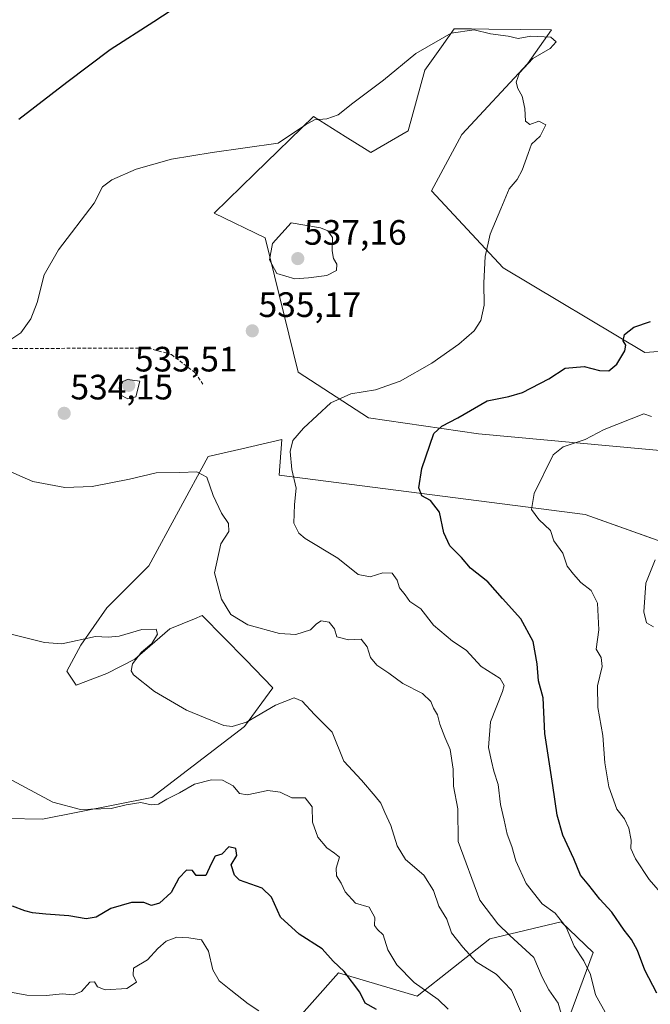
# Model space of a CAD drawing. Units: metres. Extents: x 583599 to 587040, y 4726624 to 4728979.
# Drawn here: x 585566 to 585745, y 4728365 to 4728645 of the extents above; entities that cross this region are included whole.
import ezdxf
from ezdxf.enums import TextEntityAlignment as Align

# ---------------------------------------------------------------- set-up
doc = ezdxf.new("R2010")
doc.units = ezdxf.units.M
doc.header["$MEASUREMENT"] = 0
doc.linetypes.add('TRAZOSX2', pattern=[1.5, 1, -0.5])
for name, color, linetype, lineweight in [('Carátula', 7, 'Continuous', 5), ('Cultivos herbáceos CxS', 92, 'Continuous', 0), ('Curva de nivel maestra', 36, 'Continuous', 30), ('Curva de nivel normal', 36, 'Continuous', 0), ('Matorral', 135, 'Continuous', 0), ('Matorral CxS', 135, 'Continuous', 0), ('Punto de cota en terreno', 7, 'Continuous', 0), ('Rótulo de punto de cota en terreno', 19, 'Continuous', 0), ('Senda', 19, 'TRAZOSX2', 0)]:
    doc.layers.add(name, color=color, linetype=linetype, lineweight=lineweight)
doc.styles.add('Arial', font='txt', dxfattribs={"height": 0.2})

# ---------------------------------------------------------------- blocks, each defined once
blk = doc.blocks.new('*U150')
at = {"layer": 'Matorral CxS', "color": 135, "linetype": 'Continuous', "lineweight": 0}
blk.add_polyline3d([(585641.57, 4728357.34, 554.77), (585656.51, 4728374.12, 550.15), (585678.87, 4728367.55, 545.92), (585699.53, 4728383.81, 536.57), (585719.77, 4728388.63, 529.84), (585728.82, 4728379.91, 528.08), (585720.35, 4728356.89, 535.88)], dxfattribs=at)
blk = doc.blocks.new('*U154')
at = {"layer": 'Matorral CxS', "color": 135, "linetype": 'Continuous', "lineweight": 0}
for points in [[(585720.35, 4728356.89, 535.88), (585728.82, 4728379.91, 528.08), (585719.77, 4728388.63, 529.84), (585699.53, 4728383.81, 536.57), (585678.87, 4728367.55, 545.92), (585656.51, 4728374.12, 550.15), (585641.57, 4728357.34, 554.77)], [(585542.01, 4728418.36, 547.99), (585572.52, 4728417.78, 545.78), (585603.52, 4728423.95, 544.78), (585629.83, 4728444.12, 540.42), (585637.89, 4728455.07, 538.5), (585630.12, 4728463.18, 537.59), (585617.83, 4728475.65, 536.48), (585615.63, 4728474.73, 537.1), (585608.65, 4728471.81, 538.27), (585598.7, 4728463.19, 539.87), (585590.74, 4728459.21, 541.32), (585582.11, 4728455.89, 542.24), (585579.46, 4728459.87, 541.65), (585583.44, 4728467.17, 540.26), (585590.74, 4728477.79, 538.39), (585602.68, 4728489.73, 537.01), (585619.55, 4728520.77, 534.2), (585629.12, 4728522.99, 533.47), (585640.42, 4728525.6, 530.75), (585639.7, 4728515.51, 530.74), (585726.56, 4728504.34, 517.91), (585750.21, 4728495.89, 514.68)], [(585752.97, 4728522.02, 517.71), (585696.29, 4728527.27, 523.41), (585665.08, 4728531.78, 528.45), (585645.15, 4728544.74, 531.74), (585635.78, 4728582.94, 534.37), (585621.26, 4728589.93, 532.09), (585629.03, 4728597.48, 531.32), (585632.74, 4728601.09, 530.97), (585649.48, 4728617.37, 529.63), (585658.47, 4728611.73, 530.58), (585664.71, 4728607.81, 531.21), (585665.72, 4728607.18, 531.3), (585676.37, 4728613.29, 531.19), (585681.07, 4728630.51, 530.41), (585685.78, 4728637.15, 530.51), (585689.42, 4728642.27, 529.97), (585694.32, 4728642.23, 529.96), (585699.25, 4728642.19, 529.77), (585717.07, 4728641.97, 529.44), (585710.26, 4728632.32, 529.88), (585691.56, 4728612.28, 530.71), (585682.96, 4728596.25, 532.09), (585703.29, 4728574.34, 529.46), (585743.51, 4728550.38, 523.92), (585760.28, 4728551.53, 525.1)]]:
    blk.add_polyline3d(points, dxfattribs=at)
blk = doc.blocks.new('*U187')
at = {"layer": 'Curva de nivel normal', "color": 36, "linetype": 'Continuous', "lineweight": 0}
blk.add_polyline3d([(585749.24, 4728395.56, 520), (585744.74, 4728400.7, 520), (585740.84, 4728406.49, 520), (585739.55, 4728409.49, 520), (585739.61, 4728411.82, 520), (585739, 4728415.25, 520), (585737.79, 4728417.92, 520), (585735.62, 4728420.68, 520), (585733.32, 4728426.96, 520), (585732.14, 4728433.76, 520), (585731.59, 4728441.58, 520), (585730.23, 4728449.5, 520), (585730.1, 4728455.66, 520), (585731.45, 4728461.16, 520), (585731.11, 4728463.67, 520), (585729.74, 4728466.1, 520), (585730.48, 4728471.6, 520), (585730.06, 4728479.12, 520), (585728.31, 4728482.7, 520), (585725.32, 4728485.05, 520), (585723.3, 4728487.36, 520), (585721.49, 4728489.64, 520), (585720.28, 4728493.36, 520), (585717.73, 4728496.88, 520), (585716.76, 4728499.82, 520), (585713.42, 4728502.88, 520), (585711.4, 4728505.78, 520), (585712.09, 4728510.32, 520), (585717.5, 4728521.26, 520), (585720.38, 4728523.52, 520), (585726.58, 4728525.67, 520), (585731.99, 4728528.48, 520), (585743.28, 4728532.96, 520), (585745.41, 4728532.2, 520)], dxfattribs=at)
blk = doc.blocks.new('*U189')
at = {"layer": 'Curva de nivel normal', "color": 36, "linetype": 'Continuous', "lineweight": 0}
blk.add_polyline3d([(585745.97, 4728472.42, 515), (585743.97, 4728473.6, 515), (585743.28, 4728476.66, 515), (585743.79, 4728484.78, 515), (585746.45, 4728491.49, 515)], dxfattribs=at)
blk = doc.blocks.new('*U215')
at = {"layer": 'Curva de nivel normal', "color": 36, "linetype": 'Continuous', "lineweight": 0}
blk.add_polyline3d([(585732.76, 4728362.16, 530), (585729.55, 4728367.92, 530), (585728.1, 4728373.65, 530), (585726.21, 4728377.58, 530), (585723.47, 4728381.68, 530), (585721.22, 4728387.12, 530), (585718.05, 4728391.05, 530), (585714.41, 4728393.71, 530), (585709.8, 4728399.53, 530), (585706.93, 4728405.99, 530), (585705.77, 4728410.04, 530), (585704.4, 4728413.58, 530), (585703.62, 4728417.49, 530), (585702.54, 4728421.94, 530), (585701.85, 4728427.6, 530), (585700.62, 4728431.39, 530), (585700, 4728434.31, 530), (585699.16, 4728438.17, 530), (585699.72, 4728445.4, 530), (585703.11, 4728454.06, 530), (585703.56, 4728455.76, 530), (585702.44, 4728457.72, 530), (585697.06, 4728461.12, 530), (585692.76, 4728465.82, 530), (585688.91, 4728468.31, 530), (585683.54, 4728472.93, 530), (585679.96, 4728477.55, 530), (585676.82, 4728479.61, 530), (585675.46, 4728481.49, 530), (585673.83, 4728483.51, 530), (585673.26, 4728485.66, 530), (585671.83, 4728487.64, 530), (585669.19, 4728487.72, 530), (585665.59, 4728486.65, 530), (585662.12, 4728487.32, 530), (585656.41, 4728491.89, 530), (585647.13, 4728497.54, 530), (585645.28, 4728499.05, 530), (585643.84, 4728501.91, 530), (585644.03, 4728507.16, 530), (585644.56, 4728511.76, 530), (585643.34, 4728517.12, 530), (585642.86, 4728522.26, 530), (585643.6, 4728525.36, 530), (585646.62, 4728528.82, 530), (585654.39, 4728536.02, 530), (585660.1, 4728538.63, 530), (585667.1, 4728539.77, 530), (585674.1, 4728542.23, 530), (585683.1, 4728547.35, 530), (585690.76, 4728552.74, 530), (585695.04, 4728556.5, 530), (585697, 4728559.46, 530), (585697.94, 4728563.8, 530), (585697.84, 4728570.1, 530), (585698.2, 4728577.64, 530), (585699.58, 4728583.94, 530), (585702.61, 4728591.16, 530), (585705, 4728596.82, 530), (585707.24, 4728599.49, 530), (585708.75, 4728602.16, 530), (585710.43, 4728606.82, 530), (585711.39, 4728609.49, 530), (585713.8, 4728611.82, 530), (585715.38, 4728614.98, 530), (585713.43, 4728616, 530), (585710.88, 4728615.1, 530), (585709.66, 4728616.06, 530), (585709.47, 4728619.63, 530), (585708.7, 4728623.17, 530), (585707.48, 4728625.31, 530), (585707.04, 4728627.1, 530), (585707.95, 4728629.8, 530), (585711.75, 4728633.81, 530), (585716.63, 4728636.64, 530), (585718.32, 4728638.59, 530), (585716.85, 4728639.91, 530), (585711.15, 4728640.14, 530), (585707.58, 4728639.53, 530), (585704.76, 4728640.22, 530), (585699.76, 4728640.84, 530), (585695.1, 4728641.97, 530), (585688.52, 4728640.99, 530), (585678.48, 4728635.25, 530), (585669.38, 4728627.66, 530), (585660.65, 4728621.15, 530), (585656.46, 4728617.82, 530), (585653.27, 4728616.67, 530), (585649.75, 4728616.44, 530), (585647.2, 4728615, 530), (585639.43, 4728609.79, 530), (585620.71, 4728607.1, 530), (585609.17, 4728605.23, 530), (585599.06, 4728602.39, 530), (585592.19, 4728599.42, 530), (585589.56, 4728597.43, 530), (585587.16, 4728592.74, 530), (585577.1, 4728579.5, 530), (585573.02, 4728572.41, 530), (585571.02, 4728564.58, 530), (585569.16, 4728559.86, 530), (585566.38, 4728555.92, 530), (585563.25, 4728553.8, 530)], dxfattribs=at)
blk = doc.blocks.new('*U226')
at = {"layer": 'Curva de nivel maestra', "color": 36, "linetype": 'Continuous', "lineweight": 30}
for points in [[(585746.96, 4728368.36, 525), (585743.58, 4728374.9, 525), (585741.44, 4728380.52, 525), (585739.73, 4728383.6, 525), (585737.66, 4728386.3, 525), (585734.13, 4728391.42, 525), (585730.73, 4728395.1, 525), (585727.66, 4728399.04, 525), (585725.27, 4728401.9, 525), (585723.39, 4728406.51, 525), (585720.22, 4728413.28, 525), (585718.61, 4728418.94, 525), (585717.37, 4728427.34, 525), (585715.13, 4728442.11, 525), (585714.67, 4728452.22, 525), (585713.35, 4728457.13, 525), (585712.93, 4728461.88, 525), (585711.8, 4728468.25, 525), (585708.28, 4728474.67, 525), (585703.13, 4728480.49, 525), (585698.92, 4728485.19, 525), (585694.02, 4728489.04, 525), (585691.48, 4728492.15, 525), (585688.21, 4728495.4, 525), (585686.46, 4728499.14, 525), (585685.26, 4728504.98, 525), (585682.65, 4728508.29, 525), (585680.24, 4728509.61, 525), (585679.35, 4728511.89, 525), (585680.26, 4728517.42, 525), (585683.64, 4728527.34, 525), (585685.9, 4728529.42, 525), (585690.46, 4728531.76, 525), (585698.8, 4728536.65, 525), (585704.9, 4728537.8, 525), (585708.8, 4728538.94, 525), (585716.25, 4728542.85, 525), (585720.91, 4728545.91, 525), (585726.34, 4728546.4, 525), (585730.65, 4728545.27, 525), (585733.35, 4728545.16, 525), (585735.57, 4728547.03, 525), (585737.81, 4728550.8, 525), (585738.12, 4728552.42, 525), (585737.38, 4728553.64, 525), (585737.79, 4728555.49, 525), (585740.38, 4728557.52, 525), (585745.17, 4728559.16, 525)], [(585611.23, 4728648.93, 525), (585604.1, 4728644.27, 525), (585591.76, 4728636.33, 525), (585579.43, 4728627.04, 525), (585565.76, 4728616.54, 525)]]:
    blk.add_polyline3d(points, dxfattribs=at)
blk = doc.blocks.new('5PATER')
at = {"layer": 'Carátula', "linetype": 'Continuous', "lineweight": 5}
h = blk.add_hatch(color=250, dxfattribs=at)
edge = h.paths.add_edge_path()
edge.add_ellipse((0, 0.01), major_axis=(-1.33, -1.34), ratio=0.999422, start_angle=0, end_angle=360)

msp = doc.modelspace()

# ---------------------------------------------------------------- linework, layer by layer
at = {"layer": 'Cultivos herbáceos CxS', "color": 92, "linetype": 'Continuous', "lineweight": 0}
for points in [[(585760.28, 4728551.53, 525.1), (585743.51, 4728550.38, 523.92), (585703.29, 4728574.34, 529.46), (585682.96, 4728596.25, 532.09), (585691.56, 4728612.28, 530.71), (585710.26, 4728632.32, 529.88), (585717.07, 4728641.97, 529.44), (585699.25, 4728642.19, 529.77), (585694.32, 4728642.23, 529.96), (585689.42, 4728642.27, 529.97), (585685.78, 4728637.15, 530.51), (585681.07, 4728630.51, 530.41), (585676.37, 4728613.29, 531.19), (585665.72, 4728607.18, 531.3), (585664.71, 4728607.81, 531.21), (585658.47, 4728611.73, 530.58), (585649.48, 4728617.37, 529.63), (585632.74, 4728601.09, 530.97), (585629.03, 4728597.48, 531.32), (585621.26, 4728589.93, 532.09), (585635.78, 4728582.94, 534.37), (585645.15, 4728544.74, 531.74), (585665.08, 4728531.78, 528.45), (585696.29, 4728527.27, 523.41), (585752.97, 4728522.02, 517.71)], [(585752.97, 4728522.02, 517.71), (585696.29, 4728527.27, 523.41), (585665.08, 4728531.78, 528.45), (585645.15, 4728544.74, 531.74), (585635.78, 4728582.94, 534.37), (585621.26, 4728589.93, 532.09), (585629.02, 4728597.48, 531.32), (585632.74, 4728601.09, 530.97), (585649.48, 4728617.37, 529.63), (585658.47, 4728611.73, 530.58), (585664.71, 4728607.81, 531.21), (585665.72, 4728607.18, 531.3), (585676.37, 4728613.29, 531.19), (585681.07, 4728630.51, 530.41), (585685.78, 4728637.15, 530.51), (585689.42, 4728642.27, 529.97), (585694.32, 4728642.23, 529.96), (585699.25, 4728642.19, 529.77), (585717.07, 4728641.97, 529.44), (585710.26, 4728632.32, 529.88), (585691.56, 4728612.28, 530.71), (585682.96, 4728596.25, 532.09), (585703.29, 4728574.34, 529.46), (585743.51, 4728550.38, 523.92), (585760.28, 4728551.53, 525.1)], [(585750.21, 4728495.89, 514.68), (585726.56, 4728504.34, 517.91), (585639.7, 4728515.51, 530.74), (585640.42, 4728525.6, 530.75), (585629.12, 4728522.99, 533.47), (585619.55, 4728520.77, 534.2), (585602.68, 4728489.73, 537.01), (585590.74, 4728477.79, 538.39), (585583.44, 4728467.17, 540.26), (585579.46, 4728459.87, 541.65), (585582.11, 4728455.89, 542.24), (585590.74, 4728459.21, 541.32), (585598.7, 4728463.19, 539.87), (585608.65, 4728471.81, 538.27), (585615.63, 4728474.73, 537.1), (585617.83, 4728475.65, 536.48), (585630.12, 4728463.18, 537.59), (585637.89, 4728455.07, 538.5), (585629.83, 4728444.12, 540.42), (585603.52, 4728423.95, 544.78), (585572.52, 4728417.78, 545.78), (585542.01, 4728418.36, 547.99)], [(585542.01, 4728418.36, 547.99), (585572.52, 4728417.78, 545.78), (585603.52, 4728423.95, 544.78), (585629.83, 4728444.12, 540.42), (585637.89, 4728455.07, 538.5), (585630.12, 4728463.18, 537.59), (585617.83, 4728475.65, 536.48), (585615.63, 4728474.73, 537.1), (585608.65, 4728471.81, 538.27), (585598.7, 4728463.19, 539.87), (585590.74, 4728459.21, 541.32), (585582.11, 4728455.89, 542.24), (585579.45, 4728459.87, 541.65), (585583.44, 4728467.17, 540.26), (585590.74, 4728477.79, 538.39), (585602.68, 4728489.73, 537.01), (585619.55, 4728520.77, 534.2), (585629.12, 4728522.99, 533.47), (585640.42, 4728525.6, 530.75), (585639.7, 4728515.51, 530.74), (585726.56, 4728504.34, 517.91), (585745.38, 4728497.61, 516)]]:
    msp.add_polyline3d(points, dxfattribs=at)
at = {"layer": 'Curva de nivel maestra', "color": 36, "linetype": 'Continuous', "lineweight": 30}
msp.add_polyline3d([(585667.33, 4728363.72, 550), (585664.09, 4728365.49, 550), (585662.61, 4728368.67, 550), (585658.16, 4728374.56, 550), (585655.05, 4728377.45, 550), (585651.94, 4728381, 550), (585645.36, 4728385.09, 550), (585640.07, 4728389.98, 550), (585637.56, 4728395.68, 550), (585634.87, 4728398.16, 550), (585628.49, 4728400.46, 550), (585627.01, 4728401.86, 550), (585626.06, 4728404.87, 550), (585627.71, 4728407.52, 550), (585627.39, 4728409.48, 550), (585625.46, 4728409.89, 550), (585623.43, 4728407.87, 550), (585621.58, 4728407.25, 550), (585620.37, 4728405.1, 550), (585618.92, 4728401.82, 550), (585616.11, 4728401.75, 550), (585615.14, 4728403.24, 550), (585613.39, 4728403.34, 550), (585611.24, 4728401.07, 550), (585609.05, 4728396.98, 550), (585605.76, 4728393.94, 550), (585603.43, 4728393.27, 550), (585601.27, 4728394.12, 550), (585597.78, 4728394.16, 550), (585591.93, 4728392.4, 550), (585587.76, 4728389.96, 550), (585584.94, 4728389.48, 550), (585580.01, 4728390.36, 550), (585573.45, 4728390.77, 550), (585569.64, 4728391.16, 550), (585567.47, 4728391.77, 550), (585563.97, 4728393.07, 550)], dxfattribs=at)
at = {"layer": 'Curva de nivel normal', "color": 36, "linetype": 'Continuous', "lineweight": 0}
for points in [[(585644.16, 4728571.24, 535), (585648.08, 4728571.56, 535), (585653.29, 4728572.21, 535), (585655.99, 4728573.58, 535), (585656.11, 4728575.4, 535), (585655.11, 4728577.02, 535), (585654.78, 4728579.2, 535), (585654.88, 4728583.02, 535), (585653.53, 4728584.87, 535), (585651.44, 4728585.71, 535), (585643.12, 4728587.18, 535), (585637.8, 4728581.28, 535), (585636.95, 4728576.67, 535), (585639.09, 4728572.82, 535), (585644.16, 4728571.24, 535)], [(585596.77, 4728537.17, 535), (585598.99, 4728537.7, 535), (585600.12, 4728542.18, 535), (585596.6, 4728542.62, 535), (585595.33, 4728542.08, 535), (585594.32, 4728540.33, 535), (585594.61, 4728538.27, 535), (585596.77, 4728537.17, 535)], [(585720.16, 4728361.28, 535), (585718.9, 4728365.54, 535), (585716.25, 4728369.31, 535), (585714.42, 4728372.88, 535), (585711.98, 4728378.55, 535), (585705.17, 4728384.74, 535), (585701.75, 4728388.07, 535), (585696.69, 4728394.75, 535), (585690.54, 4728411.45, 535), (585690.44, 4728420.76, 535), (585689.21, 4728427.16, 535), (585689.12, 4728431.97, 535), (585688.23, 4728437.62, 535), (585686.73, 4728441.12, 535), (585685.3, 4728444.8, 535), (585684.62, 4728447.41, 535), (585683.53, 4728449.36, 535), (585682.8, 4728451.19, 535), (585680.42, 4728453.48, 535), (585674.85, 4728456.32, 535), (585670.84, 4728459.28, 535), (585667.43, 4728461.49, 535), (585665.65, 4728463.72, 535), (585664.7, 4728466.75, 535), (585663, 4728468.88, 535), (585659.4, 4728468.76, 535), (585656.07, 4728469.62, 535), (585655.45, 4728471.84, 535), (585653.88, 4728473.73, 535), (585651.67, 4728474.11, 535), (585650.33, 4728473.28, 535), (585648.62, 4728471.54, 535), (585644.43, 4728470.24, 535), (585639.85, 4728470.54, 535), (585630.81, 4728473.01, 535), (585625.95, 4728475.94, 535), (585623.33, 4728480.24, 535), (585621.33, 4728487.8, 535), (585623.19, 4728496.03, 535), (585625.41, 4728499.46, 535), (585625.32, 4728501.74, 535), (585623.36, 4728504.7, 535), (585620.93, 4728509.73, 535), (585619.2, 4728514.9, 535), (585616.29, 4728516.43, 535), (585611.54, 4728516.26, 535), (585604.8, 4728516.19, 535), (585597.23, 4728514.36, 535), (585586.61, 4728512.31, 535), (585578.88, 4728511.98, 535), (585569.74, 4728513.66, 535), (585561.33, 4728517.35, 535)], [(585708.48, 4728362.57, 540), (585705.7, 4728369.21, 540), (585701.37, 4728373.76, 540), (585695.61, 4728377.25, 540), (585691.82, 4728381.41, 540), (585688.68, 4728385.49, 540), (585687.29, 4728389.38, 540), (585685.08, 4728393.1, 540), (585683.5, 4728397.56, 540), (585680.8, 4728401.86, 540), (585675.61, 4728406.33, 540), (585673.22, 4728410.18, 540), (585671.42, 4728416.04, 540), (585669.7, 4728419.65, 540), (585668.6, 4728422.33, 540), (585666.95, 4728424.29, 540), (585663.09, 4728428.9, 540), (585658.11, 4728434.31, 540), (585654.78, 4728442.47, 540), (585649.76, 4728447.49, 540), (585646.27, 4728451.33, 540), (585644, 4728452.29, 540), (585638.64, 4728450.13, 540), (585630.43, 4728445.39, 540), (585626.37, 4728444.07, 540), (585623.98, 4728444.42, 540), (585613.42, 4728448.78, 540), (585604.36, 4728454.08, 540), (585598.39, 4728458.78, 540), (585597.71, 4728459.94, 540), (585598.07, 4728461.95, 540), (585600.6, 4728465.2, 540), (585603.52, 4728467.68, 540), (585605.16, 4728470.32, 540), (585604.76, 4728471.74, 540), (585600.73, 4728471.7, 540), (585594.27, 4728469.79, 540), (585591.11, 4728469.51, 540), (585587.55, 4728469.7, 540), (585577.97, 4728467.57, 540), (585573.04, 4728468, 540), (585562.47, 4728470.66, 540)], [(585687.66, 4728363.83, 545), (585684.82, 4728366.56, 545), (585678.07, 4728371.39, 545), (585673.09, 4728376.46, 545), (585670.59, 4728380.67, 545), (585669.25, 4728384.9, 545), (585667.62, 4728386.47, 545), (585666.81, 4728387.64, 545), (585666.88, 4728389.82, 545), (585665.31, 4728392.78, 545), (585661.4, 4728393.96, 545), (585658.41, 4728397.12, 545), (585657.29, 4728399.6, 545), (585656.02, 4728401.73, 545), (585655.9, 4728403.9, 545), (585656.85, 4728406.97, 545), (585655.45, 4728408.12, 545), (585653.26, 4728409.61, 545), (585650.65, 4728412.68, 545), (585649.18, 4728416.91, 545), (585649.1, 4728421.34, 545), (585647.07, 4728423.87, 545), (585643.29, 4728423.86, 545), (585639.96, 4728425.5, 545), (585636.49, 4728425.93, 545), (585630.62, 4728424.71, 545), (585628.46, 4728425.06, 545), (585626.68, 4728427.28, 545), (585623.64, 4728428.85, 545), (585620.54, 4728428.95, 545), (585615.71, 4728427.7, 545), (585611.45, 4728425.26, 545), (585607.83, 4728423.47, 545), (585605.45, 4728422.1, 545), (585603.33, 4728421.89, 545), (585600.43, 4728422.51, 545), (585596.25, 4728421.83, 545), (585591.97, 4728420.78, 545), (585583.33, 4728420.51, 545), (585575.46, 4728422.59, 545), (585562.58, 4728429.58, 545)], [(585633.94, 4728363.36, 555), (585630.94, 4728365.37, 555), (585625.94, 4728369.2, 555), (585622.69, 4728371.91, 555), (585620.91, 4728374.97, 555), (585619.64, 4728380.31, 555), (585617.66, 4728383.56, 555), (585614.02, 4728384.08, 555), (585610.61, 4728384.27, 555), (585607.6, 4728383.1, 555), (585605.27, 4728381.1, 555), (585602.36, 4728377.82, 555), (585598.34, 4728375.49, 555), (585598.24, 4728373.49, 555), (585599.24, 4728371.47, 555), (585596.47, 4728369.7, 555), (585590.32, 4728369.36, 555), (585588.1, 4728370.22, 555), (585587.32, 4728371.6, 555), (585585.93, 4728371.52, 555), (585583.58, 4728368.85, 555), (585581.36, 4728367.89, 555), (585578.13, 4728368.19, 555), (585573.61, 4728367.67, 555), (585568.11, 4728367.84, 555), (585556.66, 4728369.86, 555)]]:
    msp.add_polyline3d(points, dxfattribs=at)
at = {"layer": 'Matorral', "color": 135, "linetype": 'Continuous', "lineweight": 0}
for points in [[(585752.97, 4728522.02, 517.71), (585696.29, 4728527.27, 523.41), (585665.08, 4728531.78, 528.45), (585645.15, 4728544.74, 531.74), (585635.78, 4728582.94, 534.37), (585621.26, 4728589.93, 532.09), (585629.02, 4728597.48, 531.32), (585632.74, 4728601.09, 530.97), (585649.48, 4728617.37, 529.63), (585658.47, 4728611.73, 530.58), (585664.71, 4728607.81, 531.21), (585665.72, 4728607.18, 531.3), (585676.37, 4728613.29, 531.19), (585681.07, 4728630.51, 530.41), (585685.78, 4728637.15, 530.51), (585689.42, 4728642.27, 529.97), (585694.32, 4728642.23, 529.96), (585699.25, 4728642.19, 529.77), (585717.07, 4728641.97, 529.44), (585710.26, 4728632.32, 529.88), (585691.56, 4728612.28, 530.71), (585682.96, 4728596.25, 532.09), (585703.29, 4728574.34, 529.46), (585743.51, 4728550.38, 523.92), (585760.28, 4728551.53, 525.1)], [(585542.01, 4728418.36, 547.99), (585572.52, 4728417.78, 545.78), (585603.52, 4728423.95, 544.78), (585629.83, 4728444.12, 540.42), (585637.89, 4728455.07, 538.5), (585630.12, 4728463.18, 537.59), (585617.83, 4728475.65, 536.48), (585615.63, 4728474.73, 537.1), (585608.65, 4728471.81, 538.27), (585598.7, 4728463.19, 539.87), (585590.74, 4728459.21, 541.32), (585582.11, 4728455.89, 542.24), (585579.45, 4728459.87, 541.65), (585583.44, 4728467.17, 540.26), (585590.74, 4728477.79, 538.39), (585602.68, 4728489.73, 537.01), (585619.55, 4728520.77, 534.2), (585629.12, 4728522.99, 533.47), (585640.42, 4728525.6, 530.75), (585639.7, 4728515.51, 530.74), (585726.56, 4728504.34, 517.91), (585745.38, 4728497.61, 516)], [(585641.57, 4728357.34, 554.77), (585656.51, 4728374.12, 550.15), (585678.86, 4728367.55, 545.92), (585699.53, 4728383.81, 536.57), (585719.77, 4728388.63, 529.84), (585728.82, 4728379.91, 528.08), (585720.35, 4728356.89, 535.88)]]:
    msp.add_polyline3d(points, dxfattribs=at)
at = {"layer": 'Senda', "color": 19, "linetype": 'TRAZOSX2', "lineweight": 0}
msp.add_polyline3d([(585327.66, 4728595.23, 526.92), (585335.3, 4728588.71, 526.52), (585340.1, 4728585.6, 526.03), (585354.71, 4728577, 524.87), (585375.08, 4728565.5, 524.1), (585385.4, 4728560.47, 523.86), (585396.51, 4728557.29, 523.49), (585420.32, 4728555.71, 525.11), (585456.84, 4728555.57, 529.58), (585476.28, 4728554.38, 531.7), (585497.45, 4728552.27, 531.49), (585528.01, 4728551.6, 530.56), (585564.39, 4728551.47, 530.14), (585602.49, 4728551.6, 532.89), (585609.1, 4728549.75, 533.27), (585615.85, 4728544.59, 533.77), (585618.08, 4728541.32, 533.76)], dxfattribs=at)

# ---------------------------------------------------------------- block references
at = {"layer": 'Curva de nivel maestra', "color": 36, "linetype": 'Continuous', "lineweight": 30}
msp.add_blockref('*U226', (0, 0), dxfattribs=at)
at = {"layer": 'Curva de nivel normal', "color": 36, "linetype": 'Continuous', "lineweight": 0}
for name in ['*U189', '*U187', '*U215']:
    msp.add_blockref(name, (0, 0), dxfattribs=at)
at = {"layer": 'Matorral CxS', "color": 135, "linetype": 'Continuous', "lineweight": 0}
for name in ['*U154', '*U150']:
    msp.add_blockref(name, (0, 0), dxfattribs=at)
at = {"layer": 'Punto de cota en terreno', "linetype": 'Continuous', "lineweight": 0}
for p in [(585645, 4728577, 537.16), (585632.08, 4728556.48, 535.17), (585597, 4728541, 535.51), (585578.67, 4728533.06, 534.15)]:
    msp.add_blockref('5PATER', p, dxfattribs=at)

# ---------------------------------------------------------------- texts
at = {"layer": 'Rótulo de punto de cota en terreno', "color": 19, "linetype": 'Continuous', "lineweight": 0, "style": 'Arial'}
for s, p in [('537,16', (585646.76, 4728578.76)), ('535,17', (585633.84, 4728558.24)), ('535,51', (585598.76, 4728542.76)), ('534,15', (585580.43, 4728534.82))]:
    msp.add_text(s, height=7, dxfattribs=at).set_placement(p, align=Align.BOTTOM_LEFT)

doc.saveas('drawing.dxf')
